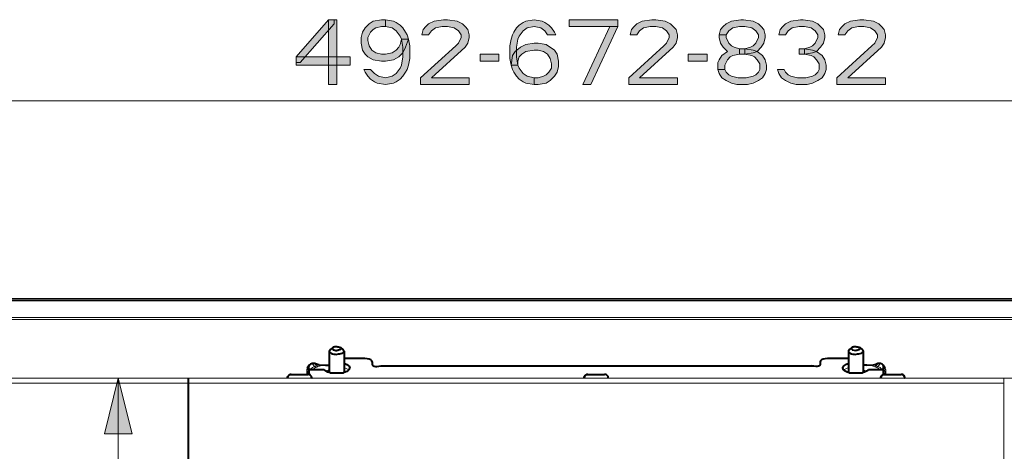
# Model space of a CAD drawing. Units: millimetres. Extents: x -304 to 297, y 0 to 210.
# Drawn here: x 60 to 113, y 77 to 101 of the extents above; entities that cross this region are included whole.
import ezdxf

# ---------------------------------------------------------------- set-up
doc = ezdxf.new("R2010")
doc.units = ezdxf.units.MM
doc.header["$MEASUREMENT"] = 0
doc.layers.add('Livello 1', color=7, linetype='Continuous')

# ---------------------------------------------------------------- blocks, each defined once
blk = doc.blocks.new('block 6')
at = {"layer": 'Livello 1'}
h = blk.add_hatch(color=7, dxfattribs=at)
h.dxf.hatch_style = 2
h.paths.add_polyline_path([(76.538, 100.766), (74.788, 98.755), (74.788, 98.457), (75.007, 98.457), (76.83, 100.542), (76.83, 100.766)])
h = blk.add_hatch(color=7, dxfattribs=at)
h.dxf.hatch_style = 2
h.paths.add_polyline_path([(76.538, 100.766), (76.538, 97.266), (76.975, 97.266), (76.975, 100.766)])
h = blk.add_hatch(color=7, dxfattribs=at)
h.dxf.hatch_style = 2
h.paths.add_polyline_path([(79.6, 100.393), (79.382, 100.393), (79.09, 100.319), (78.944, 100.244), (78.799, 100.095), (78.653, 99.798), (78.653, 99.649), (78.726, 99.351), (78.871, 99.128), (79.09, 98.978), (79.382, 98.904), (79.6, 98.904), (79.965, 98.978), (80.184, 99.128), (80.33, 99.276), (80.403, 99.425), (80.476, 99.723), (80.84, 99.723), (80.694, 99.276), (80.548, 98.978), (80.33, 98.755), (80.038, 98.606), (79.6, 98.532), (79.382, 98.532), (78.944, 98.606), (78.653, 98.755), (78.507, 98.904), (78.361, 99.128), (78.288, 99.5), (78.288, 99.798), (78.361, 100.095), (78.507, 100.319), (78.726, 100.542), (78.944, 100.691), (79.382, 100.766), (79.6, 100.766)])
h = blk.add_hatch(color=7, dxfattribs=at)
h.dxf.hatch_style = 2
h.paths.add_polyline_path([(80.476, 99.723), (80.403, 99.872), (80.184, 100.17), (79.965, 100.319), (79.6, 100.393), (79.6, 100.766), (80.038, 100.691), (80.184, 100.617), (80.403, 100.468), (80.548, 100.319), (80.694, 100.095), (80.767, 99.947), (80.84, 99.723), (80.913, 99.351), (80.913, 98.68), (80.84, 98.309), (80.767, 98.085), (80.694, 97.936), (80.548, 97.712), (80.403, 97.564), (80.184, 97.415), (80.038, 97.34), (79.6, 97.266), (79.163, 97.34), (79.017, 97.415), (78.799, 97.564), (78.653, 97.712), (78.507, 97.936), (78.434, 98.085), (78.799, 98.085), (79.017, 97.861), (79.236, 97.712), (79.6, 97.638), (79.965, 97.712), (80.184, 97.861), (80.403, 98.159), (80.476, 98.309), (80.548, 98.755), (80.548, 99.276)])
h = blk.add_hatch(color=7, dxfattribs=at)
h.dxf.hatch_style = 2
h.paths.add_polyline_path([(81.934, 99.947), (81.569, 99.947), (81.642, 100.244), (81.788, 100.393), (81.934, 100.542), (82.225, 100.691), (82.736, 100.766), (82.955, 100.766), (83.465, 100.691), (83.757, 100.542), (83.903, 100.393), (84.048, 100.244), (84.121, 99.947), (84.121, 99.798), (84.048, 99.5), (83.903, 99.276), (82.08, 97.638), (84.121, 97.638), (84.121, 97.266), (81.496, 97.266), (81.496, 97.638), (83.392, 99.351), (83.538, 99.5), (83.684, 99.798), (83.684, 99.947), (83.538, 100.17), (83.319, 100.319), (82.955, 100.393), (82.663, 100.393), (82.298, 100.319), (82.08, 100.17)])
h = blk.add_hatch(color=7, dxfattribs=at)
h.dxf.hatch_style = 2
h.paths.add_polyline_path([(88.351, 99.947), (88.205, 100.17), (87.986, 100.319), (87.622, 100.393), (87.257, 100.319), (87.038, 100.17), (86.819, 99.872), (86.746, 99.723), (86.673, 99.276), (86.673, 98.755), (86.746, 98.309), (86.819, 98.159), (87.038, 97.861), (87.257, 97.712), (87.622, 97.638), (87.622, 97.266), (87.184, 97.34), (87.038, 97.415), (86.819, 97.564), (86.673, 97.712), (86.528, 97.936), (86.455, 98.085), (86.382, 98.309), (86.309, 98.68), (86.309, 99.351), (86.382, 99.723), (86.455, 99.947), (86.528, 100.095), (86.673, 100.319), (86.819, 100.468), (87.038, 100.617), (87.184, 100.691), (87.622, 100.766), (88.059, 100.691), (88.205, 100.617), (88.423, 100.468), (88.569, 100.319), (88.715, 100.095), (88.788, 99.947)])
h = blk.add_hatch(color=7, dxfattribs=at)
h.dxf.hatch_style = 2
h.paths.add_polyline_path([(89.517, 100.766), (89.517, 100.393), (92.142, 100.393), (92.142, 100.766)])
h = blk.add_hatch(color=7, dxfattribs=at)
h.dxf.hatch_style = 2
h.paths.add_polyline_path([(91.705, 100.393), (90.247, 97.266), (90.684, 97.266), (92.142, 100.393)])
h = blk.add_hatch(color=7, dxfattribs=at)
h.dxf.hatch_style = 2
h.paths.add_polyline_path([(93.163, 99.947), (92.799, 99.947), (92.871, 100.244), (93.017, 100.393), (93.163, 100.542), (93.455, 100.691), (93.965, 100.766), (94.184, 100.766), (94.694, 100.691), (94.986, 100.542), (95.131, 100.393), (95.278, 100.244), (95.351, 99.947), (95.351, 99.798), (95.278, 99.5), (95.131, 99.276), (93.309, 97.638), (95.351, 97.638), (95.351, 97.266), (92.726, 97.266), (92.726, 97.638), (94.621, 99.351), (94.767, 99.5), (94.913, 99.798), (94.913, 99.947), (94.767, 100.17), (94.548, 100.319), (94.184, 100.393), (93.892, 100.393), (93.528, 100.319), (93.309, 100.17)])
h = blk.add_hatch(color=7, dxfattribs=at)
h.dxf.hatch_style = 2
h.paths.add_polyline_path([(97.976, 99.947), (97.611, 99.947), (97.684, 100.244), (97.83, 100.393), (97.976, 100.542), (98.267, 100.691), (98.777, 100.766), (98.923, 100.766), (99.434, 100.691), (99.725, 100.542), (99.871, 100.393), (100.017, 100.244), (100.09, 99.947), (100.09, 99.798), (100.017, 99.5), (99.871, 99.276), (99.653, 99.053), (99.434, 98.978), (98.996, 98.904), (98.996, 99.202), (99.288, 99.276), (99.434, 99.351), (99.58, 99.5), (99.725, 99.798), (99.725, 99.947), (99.58, 100.17), (99.361, 100.319), (98.996, 100.393), (98.705, 100.393), (98.34, 100.319), (98.122, 100.17)])
h = blk.add_hatch(color=7, dxfattribs=at)
h.dxf.hatch_style = 2
h.paths.add_polyline_path([(101.184, 99.947), (100.819, 99.947), (100.892, 100.244), (101.038, 100.393), (101.184, 100.542), (101.475, 100.691), (101.986, 100.766), (102.132, 100.766), (102.642, 100.691), (102.934, 100.542), (103.08, 100.393), (103.226, 100.244), (103.299, 99.947), (103.299, 99.798), (103.226, 99.5), (103.08, 99.276), (102.861, 99.053), (102.642, 98.978), (102.205, 98.904), (102.205, 99.202), (102.496, 99.276), (102.642, 99.351), (102.788, 99.5), (102.934, 99.798), (102.934, 99.947), (102.788, 100.17), (102.569, 100.319), (102.205, 100.393), (101.913, 100.393), (101.548, 100.319), (101.33, 100.17)])
h = blk.add_hatch(color=7, dxfattribs=at)
h.dxf.hatch_style = 2
h.paths.add_polyline_path([(104.392, 99.947), (104.027, 99.947), (104.1, 100.244), (104.247, 100.393), (104.392, 100.542), (104.684, 100.691), (105.194, 100.766), (105.413, 100.766), (105.923, 100.691), (106.215, 100.542), (106.361, 100.393), (106.507, 100.244), (106.58, 99.947), (106.58, 99.798), (106.507, 99.5), (106.361, 99.276), (104.538, 97.638), (106.58, 97.638), (106.58, 97.266), (103.954, 97.266), (103.954, 97.638), (105.85, 99.351), (105.996, 99.5), (106.142, 99.798), (106.142, 99.947), (105.996, 100.17), (105.778, 100.319), (105.413, 100.393), (105.121, 100.393), (104.757, 100.319), (104.538, 100.17)])
h = blk.add_hatch(color=7, dxfattribs=at)
h.dxf.hatch_style = 2
h.paths.add_polyline_path([(97.611, 99.947), (97.611, 99.798), (97.684, 99.5), (97.83, 99.276), (98.048, 99.053), (97.757, 98.83), (97.611, 98.606), (97.538, 98.457), (97.538, 98.085), (97.903, 98.085), (97.903, 98.309), (98.048, 98.606), (98.194, 98.755), (98.34, 98.83), (98.705, 98.904), (98.705, 99.202), (98.413, 99.276), (98.267, 99.351), (98.122, 99.5), (97.976, 99.798), (97.976, 99.947)])
h = blk.add_hatch(color=7, dxfattribs=at)
h.dxf.hatch_style = 2
h.paths.add_polyline_path([(86.382, 98.309), (86.455, 98.83), (86.601, 99.053), (86.892, 99.276), (87.184, 99.425), (87.622, 99.5), (87.84, 99.5), (88.278, 99.425), (88.715, 99.128), (88.861, 98.904), (88.934, 98.532), (88.934, 98.234), (88.861, 97.936), (88.715, 97.712), (88.496, 97.489), (88.278, 97.34), (87.84, 97.266), (87.622, 97.266), (87.622, 97.638), (87.84, 97.638), (88.132, 97.712), (88.278, 97.787), (88.423, 97.936), (88.569, 98.159), (88.569, 98.383), (88.496, 98.68), (88.351, 98.904), (88.132, 99.053), (87.84, 99.128), (87.622, 99.128), (87.184, 99.053), (86.965, 98.904), (86.819, 98.755), (86.746, 98.532), (86.746, 98.309)])
h = blk.add_hatch(color=7, dxfattribs=at)
h.dxf.hatch_style = 2
h.paths.add_polyline_path([(84.705, 98.904), (84.705, 98.532), (85.725, 98.532), (85.725, 98.904)])
h = blk.add_hatch(color=7, dxfattribs=at)
h.dxf.hatch_style = 2
h.paths.add_polyline_path([(95.934, 98.904), (95.934, 98.532), (96.955, 98.532), (96.955, 98.904)])
h = blk.add_hatch(color=7, dxfattribs=at)
h.dxf.hatch_style = 2
h.paths.add_polyline_path([(98.705, 98.904), (98.705, 99.202), (98.996, 99.202), (99.434, 99.128), (99.653, 99.053), (99.944, 98.83), (100.09, 98.606), (100.163, 98.309), (100.163, 98.085), (100.09, 97.861), (99.944, 97.638), (99.725, 97.489), (99.434, 97.34), (99.142, 97.266), (98.559, 97.266), (98.267, 97.34), (97.976, 97.489), (97.757, 97.638), (97.611, 97.861), (97.538, 98.085), (97.903, 98.085), (97.976, 97.936), (98.122, 97.787), (98.267, 97.712), (98.632, 97.638), (99.069, 97.638), (99.434, 97.712), (99.58, 97.787), (99.725, 97.936), (99.798, 98.085), (99.798, 98.383), (99.653, 98.606), (99.507, 98.755), (99.361, 98.83), (98.996, 98.904)])
h = blk.add_hatch(color=7, dxfattribs=at)
h.dxf.hatch_style = 2
h.paths.add_polyline_path([(101.913, 98.904), (101.913, 99.202), (102.205, 99.202), (102.642, 99.128), (102.861, 99.053), (103.153, 98.83), (103.299, 98.606), (103.371, 98.309), (103.371, 98.085), (103.299, 97.861), (103.153, 97.638), (102.934, 97.489), (102.642, 97.34), (102.351, 97.266), (101.767, 97.266), (101.475, 97.34), (101.184, 97.489), (100.965, 97.638), (100.819, 97.861), (100.746, 98.085), (101.111, 98.085), (101.184, 97.936), (101.33, 97.787), (101.475, 97.712), (101.84, 97.638), (102.278, 97.638), (102.642, 97.712), (102.788, 97.787), (102.934, 97.936), (103.007, 98.085), (103.007, 98.383), (102.861, 98.606), (102.715, 98.755), (102.569, 98.83), (102.205, 98.904)])
h = blk.add_hatch(color=7, dxfattribs=at)
h.dxf.hatch_style = 2
h.paths.add_polyline_path([(74.788, 98.755), (74.788, 98.309), (77.705, 98.309), (77.705, 98.755)])
h = blk.add_hatch(color=7, dxfattribs=at)
h.dxf.hatch_style = 2
h.paths.add_polyline_path([(65.191, 81.438), (65.941, 78.438), (64.44, 78.438)])
at = {"layer": 'Livello 1', "lineweight": 0}
for points in [[(76.538, 100.766), (74.788, 98.755), (74.788, 98.457), (75.007, 98.457), (76.83, 100.542), (76.83, 100.766), (76.538, 100.766)], [(76.538, 100.766), (76.538, 97.266), (76.975, 97.266), (76.975, 100.766), (76.538, 100.766)], [(79.6, 100.393), (79.382, 100.393), (79.09, 100.319), (78.944, 100.244), (78.799, 100.095), (78.653, 99.798), (78.653, 99.649), (78.726, 99.351), (78.871, 99.128), (79.09, 98.978), (79.382, 98.904), (79.6, 98.904), (79.965, 98.978), (80.184, 99.128), (80.33, 99.276), (80.403, 99.425), (80.476, 99.723), (80.84, 99.723), (80.694, 99.276), (80.548, 98.978), (80.33, 98.755), (80.038, 98.606), (79.6, 98.532), (79.382, 98.532), (78.944, 98.606), (78.653, 98.755), (78.507, 98.904), (78.361, 99.128), (78.288, 99.5), (78.288, 99.798), (78.361, 100.095), (78.507, 100.319), (78.726, 100.542), (78.944, 100.691), (79.382, 100.766), (79.6, 100.766), (79.6, 100.393)], [(80.476, 99.723), (80.403, 99.872), (80.184, 100.17), (79.965, 100.319), (79.6, 100.393), (79.6, 100.766), (80.038, 100.691), (80.184, 100.617), (80.403, 100.468), (80.548, 100.319), (80.694, 100.095), (80.767, 99.947), (80.84, 99.723), (80.913, 99.351), (80.913, 98.68), (80.84, 98.309), (80.767, 98.085), (80.694, 97.936), (80.548, 97.712), (80.403, 97.564), (80.184, 97.415), (80.038, 97.34), (79.6, 97.266), (79.163, 97.34), (79.017, 97.415), (78.799, 97.564), (78.653, 97.712), (78.507, 97.936), (78.434, 98.085), (78.799, 98.085), (79.017, 97.861), (79.236, 97.712), (79.6, 97.638), (79.965, 97.712), (80.184, 97.861), (80.403, 98.159), (80.476, 98.309), (80.548, 98.755), (80.548, 99.276), (80.476, 99.723)], [(81.934, 99.947), (81.569, 99.947), (81.642, 100.244), (81.788, 100.393), (81.934, 100.542), (82.225, 100.691), (82.736, 100.766), (82.955, 100.766), (83.465, 100.691), (83.757, 100.542), (83.903, 100.393), (84.048, 100.244), (84.121, 99.947), (84.121, 99.798), (84.048, 99.5), (83.903, 99.276), (82.08, 97.638), (84.121, 97.638), (84.121, 97.266), (81.496, 97.266), (81.496, 97.638), (83.392, 99.351), (83.538, 99.5), (83.684, 99.798), (83.684, 99.947), (83.538, 100.17), (83.319, 100.319), (82.955, 100.393), (82.663, 100.393), (82.298, 100.319), (82.08, 100.17), (81.934, 99.947)], [(88.351, 99.947), (88.205, 100.17), (87.986, 100.319), (87.622, 100.393), (87.257, 100.319), (87.038, 100.17), (86.819, 99.872), (86.746, 99.723), (86.673, 99.276), (86.673, 98.755), (86.746, 98.309), (86.819, 98.159), (87.038, 97.861), (87.257, 97.712), (87.622, 97.638), (87.622, 97.266), (87.184, 97.34), (87.038, 97.415), (86.819, 97.564), (86.673, 97.712), (86.528, 97.936), (86.455, 98.085), (86.382, 98.309), (86.309, 98.68), (86.309, 99.351), (86.382, 99.723), (86.455, 99.947), (86.528, 100.095), (86.673, 100.319), (86.819, 100.468), (87.038, 100.617), (87.184, 100.691), (87.622, 100.766), (88.059, 100.691), (88.205, 100.617), (88.423, 100.468), (88.569, 100.319), (88.715, 100.095), (88.788, 99.947), (88.351, 99.947)], [(89.517, 100.766), (89.517, 100.393), (92.142, 100.393), (92.142, 100.766), (89.517, 100.766)], [(91.705, 100.393), (90.247, 97.266), (90.684, 97.266), (92.142, 100.393), (91.705, 100.393)], [(93.163, 99.947), (92.799, 99.947), (92.871, 100.244), (93.017, 100.393), (93.163, 100.542), (93.455, 100.691), (93.965, 100.766), (94.184, 100.766), (94.694, 100.691), (94.986, 100.542), (95.131, 100.393), (95.278, 100.244), (95.351, 99.947), (95.351, 99.798), (95.278, 99.5), (95.131, 99.276), (93.309, 97.638), (95.351, 97.638), (95.351, 97.266), (92.726, 97.266), (92.726, 97.638), (94.621, 99.351), (94.767, 99.5), (94.913, 99.798), (94.913, 99.947), (94.767, 100.17), (94.548, 100.319), (94.184, 100.393), (93.892, 100.393), (93.528, 100.319), (93.309, 100.17), (93.163, 99.947)], [(97.976, 99.947), (97.611, 99.947), (97.684, 100.244), (97.83, 100.393), (97.976, 100.542), (98.267, 100.691), (98.777, 100.766), (98.923, 100.766), (99.434, 100.691), (99.725, 100.542), (99.871, 100.393), (100.017, 100.244), (100.09, 99.947), (100.09, 99.798), (100.017, 99.5), (99.871, 99.276), (99.653, 99.053), (99.434, 98.978), (98.996, 98.904), (98.996, 99.202), (99.288, 99.276), (99.434, 99.351), (99.58, 99.5), (99.725, 99.798), (99.725, 99.947), (99.58, 100.17), (99.361, 100.319), (98.996, 100.393), (98.705, 100.393), (98.34, 100.319), (98.122, 100.17), (97.976, 99.947)], [(101.184, 99.947), (100.819, 99.947), (100.892, 100.244), (101.038, 100.393), (101.184, 100.542), (101.475, 100.691), (101.986, 100.766), (102.132, 100.766), (102.642, 100.691), (102.934, 100.542), (103.08, 100.393), (103.226, 100.244), (103.299, 99.947), (103.299, 99.798), (103.226, 99.5), (103.08, 99.276), (102.861, 99.053), (102.642, 98.978), (102.205, 98.904), (102.205, 99.202), (102.496, 99.276), (102.642, 99.351), (102.788, 99.5), (102.934, 99.798), (102.934, 99.947), (102.788, 100.17), (102.569, 100.319), (102.205, 100.393), (101.913, 100.393), (101.548, 100.319), (101.33, 100.17), (101.184, 99.947)], [(104.392, 99.947), (104.027, 99.947), (104.1, 100.244), (104.247, 100.393), (104.392, 100.542), (104.684, 100.691), (105.194, 100.766), (105.413, 100.766), (105.923, 100.691), (106.215, 100.542), (106.361, 100.393), (106.507, 100.244), (106.58, 99.947), (106.58, 99.798), (106.507, 99.5), (106.361, 99.276), (104.538, 97.638), (106.58, 97.638), (106.58, 97.266), (103.954, 97.266), (103.954, 97.638), (105.85, 99.351), (105.996, 99.5), (106.142, 99.798), (106.142, 99.947), (105.996, 100.17), (105.778, 100.319), (105.413, 100.393), (105.121, 100.393), (104.757, 100.319), (104.538, 100.17), (104.392, 99.947)], [(97.611, 99.947), (97.611, 99.798), (97.684, 99.5), (97.83, 99.276), (98.048, 99.053), (97.757, 98.83), (97.611, 98.606), (97.538, 98.457), (97.538, 98.085), (97.903, 98.085), (97.903, 98.309), (98.048, 98.606), (98.194, 98.755), (98.34, 98.83), (98.705, 98.904), (98.705, 99.202), (98.413, 99.276), (98.267, 99.351), (98.122, 99.5), (97.976, 99.798), (97.976, 99.947), (97.611, 99.947)], [(86.382, 98.309), (86.455, 98.83), (86.601, 99.053), (86.892, 99.276), (87.184, 99.425), (87.622, 99.5), (87.84, 99.5), (88.278, 99.425), (88.715, 99.128), (88.861, 98.904), (88.934, 98.532), (88.934, 98.234), (88.861, 97.936), (88.715, 97.712), (88.496, 97.489), (88.278, 97.34), (87.84, 97.266), (87.622, 97.266), (87.622, 97.638), (87.84, 97.638), (88.132, 97.712), (88.278, 97.787), (88.423, 97.936), (88.569, 98.159), (88.569, 98.383), (88.496, 98.68), (88.351, 98.904), (88.132, 99.053), (87.84, 99.128), (87.622, 99.128), (87.184, 99.053), (86.965, 98.904), (86.819, 98.755), (86.746, 98.532), (86.746, 98.309), (86.382, 98.309)], [(84.705, 98.904), (84.705, 98.532), (85.725, 98.532), (85.725, 98.904), (84.705, 98.904)], [(95.934, 98.904), (95.934, 98.532), (96.955, 98.532), (96.955, 98.904), (95.934, 98.904)], [(98.705, 98.904), (98.705, 99.202), (98.996, 99.202), (99.434, 99.128), (99.653, 99.053), (99.944, 98.83), (100.09, 98.606), (100.163, 98.309), (100.163, 98.085), (100.09, 97.861), (99.944, 97.638), (99.725, 97.489), (99.434, 97.34), (99.142, 97.266), (98.559, 97.266), (98.267, 97.34), (97.976, 97.489), (97.757, 97.638), (97.611, 97.861), (97.538, 98.085), (97.903, 98.085), (97.976, 97.936), (98.122, 97.787), (98.267, 97.712), (98.632, 97.638), (99.069, 97.638), (99.434, 97.712), (99.58, 97.787), (99.725, 97.936), (99.798, 98.085), (99.798, 98.383), (99.653, 98.606), (99.507, 98.755), (99.361, 98.83), (98.996, 98.904), (98.705, 98.904)], [(101.913, 98.904), (101.913, 99.202), (102.205, 99.202), (102.642, 99.128), (102.861, 99.053), (103.153, 98.83), (103.299, 98.606), (103.371, 98.309), (103.371, 98.085), (103.299, 97.861), (103.153, 97.638), (102.934, 97.489), (102.642, 97.34), (102.351, 97.266), (101.767, 97.266), (101.475, 97.34), (101.184, 97.489), (100.965, 97.638), (100.819, 97.861), (100.746, 98.085), (101.111, 98.085), (101.184, 97.936), (101.33, 97.787), (101.475, 97.712), (101.84, 97.638), (102.278, 97.638), (102.642, 97.712), (102.788, 97.787), (102.934, 97.936), (103.007, 98.085), (103.007, 98.383), (102.861, 98.606), (102.715, 98.755), (102.569, 98.83), (102.205, 98.904), (101.913, 98.904)], [(74.788, 98.755), (74.788, 98.309), (77.705, 98.309), (77.705, 98.755), (74.788, 98.755)], [(65.191, 81.438), (65.941, 78.438), (64.44, 78.438), (65.191, 81.438)]]:
    blk.add_lwpolyline(points, dxfattribs=at)
at = {"layer": 'Livello 1', "color": 7, "lineweight": 15}
for points in [[(76.538, 100.766), (74.788, 98.755), (74.788, 98.457), (75.007, 98.457), (76.83, 100.542), (76.83, 100.766), (76.538, 100.766)], [(76.538, 100.766), (76.538, 97.266), (76.975, 97.266), (76.975, 100.766), (76.538, 100.766)], [(79.6, 100.393), (79.382, 100.393), (79.09, 100.319), (78.944, 100.244), (78.799, 100.095), (78.653, 99.798), (78.653, 99.649), (78.726, 99.351), (78.871, 99.128), (79.09, 98.978), (79.382, 98.904), (79.6, 98.904), (79.965, 98.978), (80.184, 99.128), (80.33, 99.276), (80.403, 99.425), (80.476, 99.723), (80.84, 99.723), (80.694, 99.276), (80.548, 98.978), (80.33, 98.755), (80.038, 98.606), (79.6, 98.532), (79.382, 98.532), (78.944, 98.606), (78.653, 98.755), (78.507, 98.904), (78.361, 99.128), (78.288, 99.5), (78.288, 99.798), (78.361, 100.095), (78.507, 100.319), (78.726, 100.542), (78.944, 100.691), (79.382, 100.766), (79.6, 100.766), (79.6, 100.393)], [(80.476, 99.723), (80.403, 99.872), (80.184, 100.17), (79.965, 100.319), (79.6, 100.393), (79.6, 100.766), (80.038, 100.691), (80.184, 100.617), (80.403, 100.468), (80.548, 100.319), (80.694, 100.095), (80.767, 99.947), (80.84, 99.723), (80.913, 99.351), (80.913, 98.68), (80.84, 98.309), (80.767, 98.085), (80.694, 97.936), (80.548, 97.712), (80.403, 97.564), (80.184, 97.415), (80.038, 97.34), (79.6, 97.266), (79.163, 97.34), (79.017, 97.415), (78.799, 97.564), (78.653, 97.712), (78.507, 97.936), (78.434, 98.085), (78.799, 98.085), (79.017, 97.861), (79.236, 97.712), (79.6, 97.638), (79.965, 97.712), (80.184, 97.861), (80.403, 98.159), (80.476, 98.309), (80.548, 98.755), (80.548, 99.276), (80.476, 99.723)], [(81.934, 99.947), (81.569, 99.947), (81.642, 100.244), (81.788, 100.393), (81.934, 100.542), (82.225, 100.691), (82.736, 100.766), (82.955, 100.766), (83.465, 100.691), (83.757, 100.542), (83.903, 100.393), (84.048, 100.244), (84.121, 99.947), (84.121, 99.798), (84.048, 99.5), (83.903, 99.276), (82.08, 97.638), (84.121, 97.638), (84.121, 97.266), (81.496, 97.266), (81.496, 97.638), (83.392, 99.351), (83.538, 99.5), (83.684, 99.798), (83.684, 99.947), (83.538, 100.17), (83.319, 100.319), (82.955, 100.393), (82.663, 100.393), (82.298, 100.319), (82.08, 100.17), (81.934, 99.947)], [(88.351, 99.947), (88.205, 100.17), (87.986, 100.319), (87.622, 100.393), (87.257, 100.319), (87.038, 100.17), (86.819, 99.872), (86.746, 99.723), (86.673, 99.276), (86.673, 98.755), (86.746, 98.309), (86.819, 98.159), (87.038, 97.861), (87.257, 97.712), (87.622, 97.638), (87.622, 97.266), (87.184, 97.34), (87.038, 97.415), (86.819, 97.564), (86.673, 97.712), (86.528, 97.936), (86.455, 98.085), (86.382, 98.309), (86.309, 98.68), (86.309, 99.351), (86.382, 99.723), (86.455, 99.947), (86.528, 100.095), (86.673, 100.319), (86.819, 100.468), (87.038, 100.617), (87.184, 100.691), (87.622, 100.766), (88.059, 100.691), (88.205, 100.617), (88.423, 100.468), (88.569, 100.319), (88.715, 100.095), (88.788, 99.947), (88.351, 99.947)], [(89.517, 100.766), (89.517, 100.393), (92.142, 100.393), (92.142, 100.766), (89.517, 100.766)], [(91.705, 100.393), (90.247, 97.266), (90.684, 97.266), (92.142, 100.393), (91.705, 100.393)], [(93.163, 99.947), (92.799, 99.947), (92.871, 100.244), (93.017, 100.393), (93.163, 100.542), (93.455, 100.691), (93.965, 100.766), (94.184, 100.766), (94.694, 100.691), (94.986, 100.542), (95.131, 100.393), (95.278, 100.244), (95.351, 99.947), (95.351, 99.798), (95.278, 99.5), (95.131, 99.276), (93.309, 97.638), (95.351, 97.638), (95.351, 97.266), (92.726, 97.266), (92.726, 97.638), (94.621, 99.351), (94.767, 99.5), (94.913, 99.798), (94.913, 99.947), (94.767, 100.17), (94.548, 100.319), (94.184, 100.393), (93.892, 100.393), (93.528, 100.319), (93.309, 100.17), (93.163, 99.947)], [(97.976, 99.947), (97.611, 99.947), (97.684, 100.244), (97.83, 100.393), (97.976, 100.542), (98.267, 100.691), (98.777, 100.766), (98.923, 100.766), (99.434, 100.691), (99.725, 100.542), (99.871, 100.393), (100.017, 100.244), (100.09, 99.947), (100.09, 99.798), (100.017, 99.5), (99.871, 99.276), (99.653, 99.053), (99.434, 98.978), (98.996, 98.904), (98.996, 99.202), (99.288, 99.276), (99.434, 99.351), (99.58, 99.5), (99.725, 99.798), (99.725, 99.947), (99.58, 100.17), (99.361, 100.319), (98.996, 100.393), (98.705, 100.393), (98.34, 100.319), (98.122, 100.17), (97.976, 99.947)], [(101.184, 99.947), (100.819, 99.947), (100.892, 100.244), (101.038, 100.393), (101.184, 100.542), (101.475, 100.691), (101.986, 100.766), (102.132, 100.766), (102.642, 100.691), (102.934, 100.542), (103.08, 100.393), (103.226, 100.244), (103.299, 99.947), (103.299, 99.798), (103.226, 99.5), (103.08, 99.276), (102.861, 99.053), (102.642, 98.978), (102.205, 98.904), (102.205, 99.202), (102.496, 99.276), (102.642, 99.351), (102.788, 99.5), (102.934, 99.798), (102.934, 99.947), (102.788, 100.17), (102.569, 100.319), (102.205, 100.393), (101.913, 100.393), (101.548, 100.319), (101.33, 100.17), (101.184, 99.947)], [(104.392, 99.947), (104.027, 99.947), (104.1, 100.244), (104.247, 100.393), (104.392, 100.542), (104.684, 100.691), (105.194, 100.766), (105.413, 100.766), (105.923, 100.691), (106.215, 100.542), (106.361, 100.393), (106.507, 100.244), (106.58, 99.947), (106.58, 99.798), (106.507, 99.5), (106.361, 99.276), (104.538, 97.638), (106.58, 97.638), (106.58, 97.266), (103.954, 97.266), (103.954, 97.638), (105.85, 99.351), (105.996, 99.5), (106.142, 99.798), (106.142, 99.947), (105.996, 100.17), (105.778, 100.319), (105.413, 100.393), (105.121, 100.393), (104.757, 100.319), (104.538, 100.17), (104.392, 99.947)], [(97.611, 99.947), (97.611, 99.798), (97.684, 99.5), (97.83, 99.276), (98.048, 99.053), (97.757, 98.83), (97.611, 98.606), (97.538, 98.457), (97.538, 98.085), (97.903, 98.085), (97.903, 98.309), (98.048, 98.606), (98.194, 98.755), (98.34, 98.83), (98.705, 98.904), (98.705, 99.202), (98.413, 99.276), (98.267, 99.351), (98.122, 99.5), (97.976, 99.798), (97.976, 99.947), (97.611, 99.947)], [(86.382, 98.309), (86.455, 98.83), (86.601, 99.053), (86.892, 99.276), (87.184, 99.425), (87.622, 99.5), (87.84, 99.5), (88.278, 99.425), (88.715, 99.128), (88.861, 98.904), (88.934, 98.532), (88.934, 98.234), (88.861, 97.936), (88.715, 97.712), (88.496, 97.489), (88.278, 97.34), (87.84, 97.266), (87.622, 97.266), (87.622, 97.638), (87.84, 97.638), (88.132, 97.712), (88.278, 97.787), (88.423, 97.936), (88.569, 98.159), (88.569, 98.383), (88.496, 98.68), (88.351, 98.904), (88.132, 99.053), (87.84, 99.128), (87.622, 99.128), (87.184, 99.053), (86.965, 98.904), (86.819, 98.755), (86.746, 98.532), (86.746, 98.309), (86.382, 98.309)], [(84.705, 98.904), (84.705, 98.532), (85.725, 98.532), (85.725, 98.904), (84.705, 98.904)], [(95.934, 98.904), (95.934, 98.532), (96.955, 98.532), (96.955, 98.904), (95.934, 98.904)], [(98.705, 98.904), (98.705, 99.202), (98.996, 99.202), (99.434, 99.128), (99.653, 99.053), (99.944, 98.83), (100.09, 98.606), (100.163, 98.309), (100.163, 98.085), (100.09, 97.861), (99.944, 97.638), (99.725, 97.489), (99.434, 97.34), (99.142, 97.266), (98.559, 97.266), (98.267, 97.34), (97.976, 97.489), (97.757, 97.638), (97.611, 97.861), (97.538, 98.085), (97.903, 98.085), (97.976, 97.936), (98.122, 97.787), (98.267, 97.712), (98.632, 97.638), (99.069, 97.638), (99.434, 97.712), (99.58, 97.787), (99.725, 97.936), (99.798, 98.085), (99.798, 98.383), (99.653, 98.606), (99.507, 98.755), (99.361, 98.83), (98.996, 98.904), (98.705, 98.904)], [(101.913, 98.904), (101.913, 99.202), (102.205, 99.202), (102.642, 99.128), (102.861, 99.053), (103.153, 98.83), (103.299, 98.606), (103.371, 98.309), (103.371, 98.085), (103.299, 97.861), (103.153, 97.638), (102.934, 97.489), (102.642, 97.34), (102.351, 97.266), (101.767, 97.266), (101.475, 97.34), (101.184, 97.489), (100.965, 97.638), (100.819, 97.861), (100.746, 98.085), (101.111, 98.085), (101.184, 97.936), (101.33, 97.787), (101.475, 97.712), (101.84, 97.638), (102.278, 97.638), (102.642, 97.712), (102.788, 97.787), (102.934, 97.936), (103.007, 98.085), (103.007, 98.383), (102.861, 98.606), (102.715, 98.755), (102.569, 98.83), (102.205, 98.904), (101.913, 98.904)], [(74.788, 98.755), (74.788, 98.309), (77.705, 98.309), (77.705, 98.755), (74.788, 98.755)], [(23.776, 96.391), (158.175, 96.391)], [(21.117, 85.738), (160.834, 85.738)], [(159.906, 84.703), (22.045, 84.703)], [(159.837, 84.599), (22.114, 84.599)], [(75.47, 81.898), (75.355, 81.718)], [(75.363, 81.891), (75.355, 81.718)], [(75.476, 82.062), (75.363, 81.891)], [(75.387, 81.964), (75.363, 81.891)], [(75.588, 81.865), (75.476, 81.867)], [(75.48, 81.904), (75.492, 81.898)], [(75.599, 81.931), (75.588, 81.893)], [(75.588, 81.865), (75.588, 81.893)], [(75.588, 81.865), (76.332, 81.865)], [(75.781, 82.063), (75.669, 82.002), (75.599, 81.931)], [(75.647, 82.218), (75.781, 82.063)], [(75.851, 82.009), (75.777, 81.971), (75.721, 81.927), (75.697, 81.893)], [(75.88, 82.105), (75.781, 82.063)], [(75.781, 82.063), (75.851, 82.009)], [(75.786, 82.216), (75.88, 82.105)], [(75.951, 82.052), (75.851, 82.009)], [(76.015, 82.15), (75.88, 82.105)], [(75.88, 82.105), (75.951, 82.052)], [(76.375, 82.126), (76.259, 82.121), (76.146, 82.107), (76.042, 82.083), (75.951, 82.052)], [(77.375, 82.005), (77.591, 81.904)], [(77.597, 81.899), (77.625, 81.872)], [(79.135, 82.061), (102.815, 82.061)], [(104.326, 81.872), (104.354, 81.899)], [(104.36, 81.904), (104.576, 82.005)], [(105.575, 82.126), (105.693, 82.121), (105.805, 82.107), (105.909, 82.083), (106, 82.052)], [(105.619, 81.865), (106.363, 81.865)], [(105.936, 82.15), (106.07, 82.105)], [(106.07, 82.105), (106, 82.052)], [(106, 82.052), (106.1, 82.009)], [(106.165, 82.216), (106.07, 82.105)], [(106.07, 82.105), (106.171, 82.063)], [(106.171, 82.063), (106.1, 82.009)], [(106.1, 82.009), (106.174, 81.971), (106.23, 81.927), (106.254, 81.893)], [(106.304, 82.218), (106.171, 82.063)], [(106.171, 82.063), (106.282, 82.002), (106.352, 81.931)], [(106.352, 81.931), (106.364, 81.893)], [(106.363, 81.865), (106.363, 81.893)], [(106.363, 81.865), (106.475, 81.867)], [(106.471, 81.904), (106.459, 81.898)], [(106.475, 82.062), (106.588, 81.891)], [(106.481, 81.898), (106.595, 81.718)], [(106.588, 81.891), (106.564, 81.964)], [(106.588, 81.891), (106.595, 81.718)], [(34.935, 81.438), (147.016, 81.438)], [(69.122, 81.438), (64.19, 81.438)], [(65.191, 81.438), (65.941, 78.438), (64.44, 78.438), (65.191, 81.438)], [(65.191, 61.838), (65.191, 81.438)], [(68.936, 81.438), (68.936, 81.158)], [(68.992, 81.43), (68.992, 81.158)], [(75.355, 81.718), (75.355, 81.638)], [(75.468, 81.655), (75.454, 81.633)], [(106.497, 81.633), (106.483, 81.655)], [(106.595, 81.718), (106.595, 81.638)], [(112.959, 81.158), (112.959, 81.43)], [(34.88, 81.158), (68.936, 81.158)], [(68.936, 81.158), (68.936, 30.318)], [(68.992, 81.158), (68.992, 30.318)], [(68.992, 81.158), (112.959, 81.158)], [(112.959, 30.318), (112.959, 81.158)]]:
    blk.add_lwpolyline(points, dxfattribs=at)
at = {"layer": 'Livello 1', "color": 7, "lineweight": 40}
for points in [[(21.117, 85.634), (160.834, 85.634)], [(76.622, 82.966), (76.606, 82.952), (76.583, 82.92), (76.575, 82.887), (76.583, 82.854), (76.606, 82.823), (76.643, 82.793), (76.693, 82.768), (76.753, 82.747), (76.823, 82.731), (76.897, 82.722), (76.975, 82.718)], [(76.575, 82.887), (76.575, 81.74)], [(76.763, 83.08), (76.622, 82.966)], [(76.763, 83.08), (76.759, 83.077), (76.742, 83.055), (76.736, 83.032), (76.742, 83.01), (76.759, 82.989), (76.788, 82.969), (76.826, 82.953), (76.871, 82.941), (76.922, 82.933), (76.975, 82.931)], [(76.975, 83.134), (76.922, 83.131), (76.871, 83.124), (76.826, 83.112), (76.788, 83.096), (76.763, 83.08)], [(76.975, 83.134), (77.029, 83.131), (77.079, 83.124), (77.125, 83.112), (77.163, 83.096), (77.188, 83.08)], [(77.188, 83.08), (77.192, 83.077), (77.209, 83.055), (77.216, 83.032), (77.209, 83.01), (77.192, 82.989), (77.163, 82.969), (77.125, 82.953), (77.079, 82.941), (77.029, 82.933), (76.975, 82.931)], [(77.375, 82.887), (77.368, 82.854), (77.345, 82.823), (77.308, 82.793), (77.258, 82.768), (77.198, 82.747), (77.129, 82.731), (77.053, 82.722), (76.975, 82.718)], [(77.188, 83.08), (77.329, 82.966)], [(77.329, 82.966), (77.375, 82.887)], [(77.375, 82.887), (77.375, 81.739)], [(104.622, 82.966), (104.606, 82.952), (104.583, 82.92), (104.576, 82.887), (104.583, 82.854), (104.606, 82.823), (104.643, 82.793), (104.693, 82.768), (104.753, 82.747), (104.823, 82.731), (104.897, 82.722), (104.975, 82.718)], [(104.576, 82.887), (104.576, 81.739)], [(104.763, 83.08), (104.622, 82.966)], [(104.763, 83.08), (104.759, 83.077), (104.741, 83.055), (104.735, 83.032), (104.741, 83.01), (104.759, 82.989), (104.788, 82.969)], [(104.975, 83.134), (104.922, 83.131), (104.871, 83.124), (104.826, 83.112), (104.788, 83.096), (104.763, 83.08)], [(104.788, 82.969), (104.975, 82.931)], [(104.975, 83.134), (105.029, 83.131), (105.079, 83.124), (105.125, 83.112), (105.163, 83.096), (105.188, 83.08)], [(105.188, 83.08), (105.192, 83.077), (105.21, 83.055), (105.215, 83.032), (105.21, 83.01), (105.192, 82.989), (105.163, 82.969), (105.125, 82.953), (105.079, 82.941), (105.029, 82.933), (104.975, 82.931)], [(105.375, 82.887), (105.368, 82.854), (105.345, 82.823), (105.308, 82.793), (105.258, 82.768), (105.198, 82.747), (105.128, 82.731), (105.054, 82.722), (104.975, 82.718)], [(105.188, 83.08), (105.33, 82.966)], [(105.33, 82.966), (105.375, 82.887)], [(105.375, 82.887), (105.375, 81.74)], [(78.496, 82.488), (77.375, 82.488)], [(78.896, 82.319), (78.876, 82.371), (78.819, 82.418), (78.73, 82.456), (78.619, 82.48), (78.496, 82.488)], [(103.456, 82.488), (103.332, 82.48), (103.221, 82.456), (103.132, 82.418), (103.075, 82.371), (103.056, 82.319)], [(104.576, 82.488), (103.456, 82.488)], [(75.496, 82.133), (75.387, 81.964)], [(75.473, 81.834), (75.469, 81.775)], [(75.496, 82.133), (75.476, 82.062)], [(75.476, 81.631), (75.476, 82.062)], [(75.588, 81.893), (75.476, 81.895)], [(75.786, 82.216), (75.736, 82.222), (75.69, 82.223), (75.647, 82.218), (75.555, 82.187), (75.496, 82.133)], [(75.588, 81.893), (76.292, 81.893)], [(75.876, 82.192), (75.786, 82.216)], [(76.015, 82.15), (75.876, 82.192)], [(76.015, 82.15), (76.375, 82.126)], [(76.291, 81.893), (76.332, 81.865)], [(76.615, 81.728), (76.498, 81.765), (76.403, 81.811), (76.332, 81.865)], [(76.375, 82.126), (76.575, 82.126)], [(76.428, 81.799), (76.575, 81.859)], [(77.675, 81.981), (77.664, 81.928), (77.633, 81.879), (77.583, 81.834), (77.515, 81.793), (77.432, 81.757), (77.336, 81.728)], [(77.375, 82.223), (77.445, 82.2), (77.526, 82.164), (77.591, 82.122), (77.638, 82.076), (77.667, 82.028), (77.675, 81.981)], [(78.896, 82.319), (78.896, 82.163)], [(78.896, 82.163), (78.907, 82.131), (78.941, 82.103), (78.994, 82.08), (79.061, 82.066), (79.135, 82.061)], [(79.135, 82.061), (79.349, 82.102)], [(79.347, 82.102), (102.604, 82.102)], [(102.815, 82.061), (102.602, 82.102)], [(103.056, 82.163), (103.044, 82.131), (103.01, 82.103), (102.956, 82.08), (102.889, 82.066), (102.815, 82.061)], [(103.056, 82.319), (103.056, 82.163)], [(104.275, 81.981), (104.284, 82.028), (104.313, 82.076), (104.36, 82.122), (104.425, 82.164), (104.506, 82.2), (104.576, 82.223)], [(104.615, 81.728), (104.519, 81.757), (104.436, 81.793), (104.368, 81.834), (104.318, 81.879), (104.287, 81.928), (104.275, 81.981)], [(105.619, 81.865), (105.548, 81.811), (105.453, 81.765), (105.336, 81.728)], [(105.575, 82.126), (105.375, 82.126)], [(105.375, 81.859), (105.523, 81.799)], [(105.575, 82.126), (105.936, 82.15)], [(105.619, 81.865), (105.66, 81.893)], [(105.659, 81.893), (106.363, 81.893)], [(105.936, 82.15), (106.075, 82.192)], [(106.165, 82.216), (106.075, 82.192)], [(106.304, 82.218), (106.165, 82.216)], [(106.455, 82.133), (106.396, 82.187), (106.304, 82.218)], [(106.475, 81.895), (106.363, 81.893)], [(106.475, 82.062), (106.455, 82.133)], [(106.564, 81.964), (106.455, 82.133)], [(106.475, 81.631), (106.475, 82.062)], [(106.497, 81.633), (106.479, 81.83)], [(74.325, 81.438), (74.329, 81.476)], [(74.329, 81.476), (74.341, 81.514), (74.359, 81.549), (74.384, 81.579), (74.414, 81.604), (74.449, 81.623), (74.487, 81.634)], [(74.487, 81.634), (74.526, 81.638)], [(74.526, 81.638), (75.426, 81.638)], [(75.465, 81.729), (75.418, 81.656)], [(75.625, 81.438), (75.622, 81.476), (75.61, 81.514), (75.592, 81.549), (75.567, 81.579), (75.536, 81.604), (75.502, 81.623), (75.464, 81.634), (75.426, 81.638)], [(75.457, 81.651), (75.454, 81.633)], [(75.464, 81.722), (75.457, 81.651)], [(75.464, 81.722), (75.458, 81.699)], [(75.469, 81.775), (75.464, 81.722)], [(76.615, 81.728), (77.336, 81.728)], [(90.326, 81.438), (90.329, 81.476)], [(90.329, 81.476), (90.341, 81.514), (90.359, 81.549), (90.384, 81.579), (90.414, 81.604), (90.449, 81.623), (90.486, 81.634)], [(90.486, 81.634), (90.526, 81.638)], [(90.526, 81.638), (91.426, 81.638)], [(91.626, 81.438), (91.622, 81.476), (91.61, 81.514), (91.592, 81.549), (91.567, 81.579), (91.537, 81.604), (91.502, 81.623), (91.465, 81.634), (91.426, 81.638)], [(104.615, 81.728), (105.336, 81.728)], [(106.325, 81.438), (106.329, 81.476)], [(106.329, 81.476), (106.341, 81.514), (106.359, 81.549), (106.384, 81.579), (106.414, 81.604), (106.449, 81.623), (106.486, 81.634)], [(106.486, 81.729), (106.533, 81.656)], [(106.486, 81.634), (106.525, 81.638)], [(106.494, 81.698), (106.487, 81.722)], [(106.525, 81.638), (107.425, 81.638)], [(107.626, 81.438), (107.622, 81.476), (107.61, 81.514), (107.592, 81.549), (107.567, 81.579), (107.537, 81.604), (107.502, 81.623), (107.465, 81.634), (107.425, 81.638)]]:
    blk.add_lwpolyline(points, dxfattribs=at)
at = {"layer": 'Livello 1', "color": 7, "lineweight": 15}
for points in [[(69.122, 81.438), (69.122, 81.438), (69.122, 81.438), (69.122, 81.438), (69.078, 81.438), (69.035, 81.435), (68.992, 81.43)], [(112.959, 81.43), (112.959, 81.43), (112.959, 81.43), (112.959, 81.43), (112.916, 81.435), (112.873, 81.438), (112.829, 81.438)]]:
    blk.add_open_spline(points, degree=3, knots=[0, 0, 0, 0, 1, 1, 1, 2, 2, 2, 2], dxfattribs=at)
at = {"layer": 'Livello 1', "color": 7, "lineweight": 40}
for points in [[(74.526, 81.638), (74.526, 81.638), (74.526, 81.638), (74.526, 81.638), (74.415, 81.638), (74.326, 81.548), (74.326, 81.438)], [(75.625, 81.438), (75.625, 81.438), (75.626, 81.438), (75.626, 81.438), (75.626, 81.548), (75.536, 81.638), (75.426, 81.638)], [(90.526, 81.638), (90.526, 81.638), (90.526, 81.638), (90.526, 81.638), (90.415, 81.638), (90.326, 81.548), (90.326, 81.438)], [(91.626, 81.438), (91.626, 81.438), (91.626, 81.438), (91.626, 81.438), (91.626, 81.548), (91.536, 81.638), (91.426, 81.638)], [(106.525, 81.638), (106.525, 81.638), (106.525, 81.638), (106.525, 81.638), (106.415, 81.638), (106.325, 81.548), (106.325, 81.438)], [(107.626, 81.438), (107.626, 81.438), (107.625, 81.438), (107.625, 81.438), (107.625, 81.548), (107.536, 81.638), (107.425, 81.638)]]:
    blk.add_open_spline(points, degree=3, knots=[0, 0, 0, 0, 1, 1, 1, 2, 2, 2, 2], dxfattribs=at)
blk = doc.blocks.new('block 5')
at = {"layer": 'Livello 1'}
blk.add_blockref('block 6', (0, 0), dxfattribs=at)

msp = doc.modelspace()

# ---------------------------------------------------------------- block references
at = {"layer": 'Livello 1'}
msp.add_blockref('block 5', (0, 0), dxfattribs=at)

doc.saveas('drawing.dxf')
